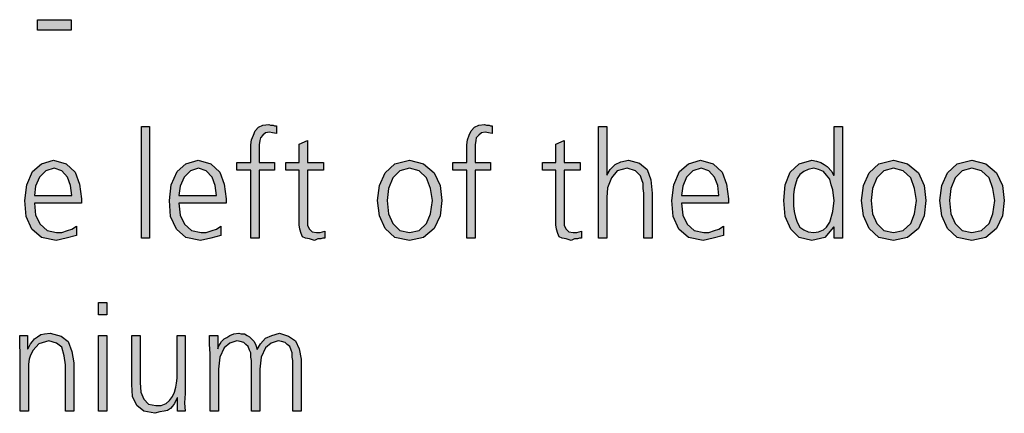
# Model space of a CAD drawing. Units: millimetres. Extents: x -270 to 11963, y -183 to 8761.
# Drawn here: x 7751 to 8312, y 4501 to 4725 of the extents above; entities that cross this region are included whole.
import ezdxf

# ---------------------------------------------------------------- set-up
doc = ezdxf.new("R2010")
doc.units = ezdxf.units.MM
doc.layers.add('1', color=7, linetype='Continuous')

msp = doc.modelspace()

# ---------------------------------------------------------------- hatches: boundary and pattern name
at = {"layer": '1', "linetype": 'Continuous'}
for points in [[(7760.84, 4725.49), (7780.08, 4725.49), (7780.08, 4719.5), (7760.84, 4719.5)], [(7820, 4664.63), (7824.71, 4664.63), (7824.71, 4601.07), (7820, 4601.07)], [(7882.41, 4639.85), (7874.43, 4639.85), (7874.43, 4644.24), (7882.41, 4644.24), (7882.41, 4647.04), (7882.41, 4650.64), (7882.41, 4654.24), (7882.78, 4657.04), (7883.87, 4659.83), (7884.95, 4662.23), (7886.77, 4664.23), (7889.31, 4665.43), (7892.58, 4665.83), (7893.66, 4665.43), (7895.12, 4665.43), (7895.84, 4665.03), (7896.93, 4665.03), (7896.93, 4660.63), (7894.75, 4661.03), (7892.94, 4661.43), (7890.76, 4661.03), (7889.31, 4659.83), (7887.86, 4658.24), (7887.5, 4656.64), (7887.13, 4654.24), (7887.13, 4652.24), (7887.13, 4649.84), (7887.13, 4647.84), (7887.13, 4644.24), (7895.84, 4644.24), (7895.84, 4639.85), (7887.13, 4639.85), (7887.13, 4601.07), (7882.41, 4601.07)], [(8005.44, 4639.85), (7997.45, 4639.85), (7997.45, 4644.24), (8005.44, 4644.24), (8005.44, 4647.04), (8005.44, 4650.64), (8005.44, 4654.24), (8005.8, 4657.04), (8006.89, 4659.83), (8007.98, 4662.23), (8009.79, 4664.23), (8012.33, 4665.43), (8015.6, 4665.83), (8016.69, 4665.43), (8018.14, 4665.43), (8018.87, 4665.03), (8019.95, 4665.03), (8019.95, 4660.63), (8017.78, 4661.03), (8015.96, 4661.43), (8013.79, 4661.03), (8012.33, 4659.83), (8010.88, 4658.24), (8010.52, 4656.64), (8010.16, 4654.24), (8010.16, 4652.24), (8010.16, 4649.84), (8010.16, 4647.84), (8010.16, 4644.24), (8018.87, 4644.24), (8018.87, 4639.85), (8010.16, 4639.85), (8010.16, 4601.07), (8005.44, 4601.07)], [(8080.56, 4664.63), (8085.28, 4664.63), (8085.28, 4637.05), (8087.09, 4640.25), (8090, 4643.05), (8093.26, 4644.64), (8097.62, 4645.44), (8103.79, 4643.84), (8108.14, 4640.25), (8110.32, 4634.25), (8111.04, 4626.66), (8111.04, 4601.07), (8106.33, 4601.07), (8106.33, 4626.66), (8105.96, 4629.45), (8105.96, 4632.25), (8105.24, 4634.25), (8104.51, 4636.65), (8101.61, 4639.45), (8096.89, 4641.05), (8091.08, 4639.45), (8087.82, 4635.45), (8085.64, 4629.85), (8085.28, 4624.26), (8085.28, 4601.07), (8080.56, 4601.07)], [(7923.79, 4639.85), (7914.71, 4639.85), (7914.71, 4611.47), (7914.71, 4608.27), (7915.8, 4606.27), (7917.25, 4604.67), (7919.79, 4604.27), (7921.97, 4604.27), (7924.51, 4605.07), (7924.51, 4601.07), (7923.42, 4601.07), (7922.33, 4600.67), (7920.52, 4600.67), (7918.7, 4599.87), (7915.8, 4600.67), (7913.62, 4601.07), (7911.81, 4601.87), (7911.08, 4603.87), (7910.36, 4606.27), (7910, 4608.67), (7910, 4611.07), (7910, 4614.26), (7910, 4639.85), (7902.37, 4639.85), (7902.37, 4644.24), (7910, 4644.24), (7910, 4654.64), (7914.71, 4656.64), (7914.71, 4644.24), (7923.79, 4644.24)], [(8070.04, 4639.85), (8060.96, 4639.85), (8060.96, 4611.47), (8060.96, 4608.27), (8062.05, 4606.27), (8063.5, 4604.67), (8066.04, 4604.27), (8068.22, 4604.27), (8070.76, 4605.07), (8070.76, 4601.07), (8069.67, 4601.07), (8068.58, 4600.67), (8066.77, 4600.67), (8064.95, 4599.87), (8062.05, 4600.67), (8059.87, 4601.07), (8058.06, 4601.87), (8057.33, 4603.87), (8056.61, 4606.27), (8056.25, 4608.67), (8056.25, 4611.07), (8056.25, 4614.26), (8056.25, 4639.85), (8048.62, 4639.85), (8048.62, 4644.24), (8056.25, 4644.24), (8056.25, 4654.64), (8060.96, 4656.64), (8060.96, 4644.24), (8070.04, 4644.24)], [(7800.4, 4557.4), (7795.68, 4557.4), (7795.68, 4564.59), (7800.4, 4564.59)], [(7751.04, 4535.41), (7750.68, 4540.61), (7750.68, 4545.81), (7755.04, 4545.81), (7755.04, 4538.21), (7755.4, 4538.21), (7756.12, 4539.41), (7756.85, 4541.01), (7757.94, 4542.21), (7759.03, 4543.81), (7760.84, 4545.01), (7762.66, 4546.21), (7764.83, 4546.61), (7768.1, 4547.01), (7774.27, 4545.41), (7778.26, 4542.21), (7780.44, 4536.61), (7781.53, 4530.22), (7781.53, 4502.63), (7776.81, 4502.63), (7776.81, 4529.02), (7776.08, 4534.21), (7774.63, 4539.01), (7771.73, 4541.41), (7767.37, 4542.61), (7761.57, 4541.01), (7758.3, 4537.41), (7756.85, 4534.61), (7756.12, 4532.22), (7755.76, 4529.42), (7755.76, 4526.62), (7755.76, 4502.63), (7751.04, 4502.63)], [(7795.68, 4545.81), (7800.4, 4545.81), (7800.4, 4502.63), (7795.68, 4502.63)], [(7845.04, 4512.63), (7844.67, 4507.43), (7845.04, 4502.63), (7840.68, 4502.63), (7840.68, 4510.23), (7840.32, 4510.23), (7839.59, 4508.63), (7838.87, 4507.03), (7837.78, 4505.43), (7836.69, 4504.23), (7834.87, 4503.03), (7833.06, 4502.63), (7830.52, 4502.23), (7827.62, 4501.44), (7821.45, 4502.63), (7817.45, 4505.83), (7814.91, 4511.03), (7814.55, 4517.82), (7814.55, 4545.81), (7819.27, 4545.81), (7819.27, 4519.02), (7819.63, 4513.43), (7821.45, 4509.43), (7823.99, 4506.63), (7828.34, 4505.83), (7831.25, 4505.83), (7834.15, 4507.03), (7835.96, 4508.63), (7837.78, 4511.03), (7838.87, 4513.43), (7839.59, 4516.23), (7839.95, 4518.62), (7840.32, 4521.42), (7840.32, 4545.81), (7845.04, 4545.81)], [(7906.37, 4502.63), (7906.37, 4531.42), (7906, 4533.41), (7906, 4535.81), (7905.28, 4537.41), (7904.55, 4539.41), (7903.1, 4540.61), (7902.01, 4541.81), (7899.83, 4542.21), (7898.02, 4542.61), (7894.03, 4541.41), (7890.76, 4538.61), (7888.22, 4533.41), (7887.5, 4526.62), (7887.5, 4502.63), (7882.78, 4502.63), (7882.78, 4531.42), (7882.41, 4533.41), (7882.41, 4535.81), (7881.69, 4537.41), (7880.96, 4539.41), (7879.51, 4540.61), (7878.42, 4541.81), (7876.25, 4542.21), (7874.43, 4542.61), (7870.44, 4541.41), (7867.17, 4538.61), (7864.63, 4533.41), (7863.91, 4526.62), (7863.91, 4502.63), (7859.19, 4502.63), (7859.19, 4535.41), (7858.83, 4540.61), (7858.83, 4545.81), (7863.54, 4545.81), (7863.54, 4538.61), (7863.54, 4538.21), (7863.91, 4539.41), (7865, 4541.01), (7865.72, 4542.21), (7867.17, 4543.81), (7868.62, 4544.61), (7870.44, 4545.81), (7872.62, 4546.61), (7875.52, 4547.01), (7876.97, 4546.61), (7878.79, 4546.61), (7880.24, 4545.81), (7881.69, 4545.01), (7882.78, 4543.81), (7884.23, 4542.21), (7885.32, 4540.21), (7886.04, 4537.81), (7887.86, 4541.01), (7890.76, 4544.21), (7894.39, 4545.81), (7898.75, 4547.01), (7903.83, 4545.41), (7907.82, 4542.61), (7910, 4538.21), (7911.08, 4532.22), (7911.08, 4502.63)]]:
    msp.add_hatch(color=3, dxfattribs=at).paths.add_polyline_path(points)
h = msp.add_hatch(color=3, dxfattribs=at)
h.paths.add_polyline_path([(8219.55, 4601.07), (8214.83, 4601.07), (8214.83, 4607.47), (8214.47, 4607.47), (8209.39, 4601.47), (8202.13, 4599.87), (8194.87, 4601.47), (8190.16, 4606.27), (8186.89, 4613.46), (8186.16, 4622.66), (8186.89, 4631.45), (8189.79, 4638.65), (8194.87, 4643.44), (8202.13, 4645.44), (8204.67, 4645.04), (8207.21, 4644.24), (8209.03, 4643.05), (8210.84, 4641.85), (8213.38, 4639.05), (8214.47, 4637.05), (8214.83, 4637.05), (8214.83, 4664.63), (8219.55, 4664.63)])
h.paths.add_polyline_path([(8191.61, 4622.66), (8191.61, 4619.46), (8191.97, 4616.26), (8192.7, 4613.06), (8193.79, 4610.27), (8195.24, 4607.47), (8197.41, 4605.87), (8199.95, 4604.67), (8203.22, 4604.27), (8205.76, 4604.67), (8208.66, 4605.87), (8210.48, 4607.47), (8212.29, 4610.27), (8214.11, 4616.26), (8214.83, 4622.66), (8214.47, 4625.46), (8214.11, 4628.65), (8213.02, 4631.45), (8212.29, 4634.65), (8210.48, 4637.05), (8208.66, 4639.05), (8205.76, 4640.25), (8203.22, 4641.05), (8199.95, 4640.25), (8197.41, 4639.05), (8195.24, 4637.45), (8193.79, 4635.05), (8192.7, 4631.85), (8191.97, 4629.05), (8191.61, 4625.86)], flags=16)
h = msp.add_hatch(color=3, dxfattribs=at)
h.paths.add_polyline_path([(7782.98, 4602.67), (7777.17, 4601.07), (7771.37, 4599.87), (7763.02, 4601.47), (7757.58, 4606.27), (7754.31, 4613.46), (7753.58, 4622.66), (7754.67, 4631.45), (7757.94, 4639.05), (7763.02, 4643.44), (7769.91, 4645.44), (7777.17, 4643.44), (7782.25, 4638.65), (7784.79, 4631.85), (7785.88, 4623.46), (7785.88, 4621.06), (7759.03, 4621.06), (7759.75, 4614.26), (7762.29, 4609.07), (7766.29, 4605.47), (7771.73, 4604.27), (7774.63, 4604.27), (7777.9, 4605.47), (7780.44, 4606.27), (7782.98, 4607.87)])
h.paths.add_polyline_path([(7780.44, 4625.46), (7779.71, 4631.05), (7777.9, 4635.85), (7774.63, 4639.45), (7770.28, 4641.05), (7765.56, 4639.45), (7761.93, 4635.85), (7759.75, 4630.65), (7759.03, 4625.46)], flags=16)
h = msp.add_hatch(color=3, dxfattribs=at)
h.paths.add_polyline_path([(7865.36, 4602.67), (7859.55, 4601.07), (7853.75, 4599.87), (7845.4, 4601.47), (7839.95, 4606.27), (7836.69, 4613.46), (7835.96, 4622.66), (7837.05, 4631.45), (7840.32, 4639.05), (7845.4, 4643.44), (7852.29, 4645.44), (7859.55, 4643.44), (7864.63, 4638.65), (7867.17, 4631.85), (7868.26, 4623.46), (7868.26, 4621.06), (7841.41, 4621.06), (7842.13, 4614.26), (7844.67, 4609.07), (7848.66, 4605.47), (7854.11, 4604.27), (7857.01, 4604.27), (7860.28, 4605.47), (7862.82, 4606.27), (7865.36, 4607.87)])
h.paths.add_polyline_path([(7862.82, 4625.46), (7862.09, 4631.05), (7860.28, 4635.85), (7857.01, 4639.45), (7852.66, 4641.05), (7847.94, 4639.45), (7844.31, 4635.85), (7842.13, 4630.65), (7841.41, 4625.46)], flags=16)
h = msp.add_hatch(color=3, dxfattribs=at)
h.paths.add_polyline_path([(7954.63, 4622.66), (7955.72, 4631.05), (7958.99, 4638.25), (7964.43, 4643.44), (7972.78, 4645.44), (7980.76, 4643.44), (7986.93, 4638.25), (7990.2, 4631.05), (7991.29, 4622.66), (7990.2, 4613.86), (7986.93, 4606.67), (7980.76, 4601.47), (7972.78, 4599.87), (7964.43, 4601.47), (7958.99, 4606.67), (7955.72, 4613.86)])
h.paths.add_polyline_path([(7960.08, 4622.66), (7960.8, 4615.06), (7963.34, 4609.47), (7967.33, 4605.47), (7972.78, 4604.27), (7978.22, 4605.47), (7982.58, 4609.47), (7984.75, 4615.06), (7985.84, 4622.66), (7984.75, 4629.45), (7982.58, 4635.45), (7978.22, 4639.45), (7972.78, 4641.05), (7967.33, 4639.45), (7963.34, 4635.45), (7960.8, 4629.45)], flags=16)
h = msp.add_hatch(color=3, dxfattribs=at)
h.paths.add_polyline_path([(8151.69, 4602.67), (8145.88, 4601.07), (8140.08, 4599.87), (8131.73, 4601.47), (8126.29, 4606.27), (8123.02, 4613.46), (8122.29, 4622.66), (8123.38, 4631.45), (8126.65, 4639.05), (8131.73, 4643.44), (8138.62, 4645.44), (8145.88, 4643.44), (8150.96, 4638.65), (8153.5, 4631.85), (8154.59, 4623.46), (8154.59, 4621.06), (8127.74, 4621.06), (8128.46, 4614.26), (8131, 4609.07), (8135, 4605.47), (8140.44, 4604.27), (8143.34, 4604.27), (8146.61, 4605.47), (8149.15, 4606.27), (8151.69, 4607.87)])
h.paths.add_polyline_path([(8149.15, 4625.46), (8148.42, 4631.05), (8146.61, 4635.85), (8143.34, 4639.45), (8138.99, 4641.05), (8134.27, 4639.45), (8130.64, 4635.85), (8128.46, 4630.65), (8127.74, 4625.46)], flags=16)
h = msp.add_hatch(color=3, dxfattribs=at)
h.paths.add_polyline_path([(8230.44, 4622.66), (8231.53, 4631.05), (8234.79, 4638.25), (8240.24, 4643.44), (8248.58, 4645.44), (8256.57, 4643.44), (8262.74, 4638.25), (8266, 4631.05), (8267.09, 4622.66), (8266, 4613.86), (8262.74, 4606.67), (8256.57, 4601.47), (8248.58, 4599.87), (8240.24, 4601.47), (8234.79, 4606.67), (8231.53, 4613.86)])
h.paths.add_polyline_path([(8235.88, 4622.66), (8236.61, 4615.06), (8239.15, 4609.47), (8243.14, 4605.47), (8248.58, 4604.27), (8254.03, 4605.47), (8258.38, 4609.47), (8260.56, 4615.06), (8261.65, 4622.66), (8260.56, 4629.45), (8258.38, 4635.45), (8254.03, 4639.45), (8248.58, 4641.05), (8243.14, 4639.45), (8239.15, 4635.45), (8236.61, 4629.45)], flags=16)
h = msp.add_hatch(color=3, dxfattribs=at)
h.paths.add_polyline_path([(8275.08, 4622.66), (8276.16, 4631.05), (8279.43, 4638.25), (8284.87, 4643.44), (8293.22, 4645.44), (8301.2, 4643.44), (8307.37, 4638.25), (8310.64, 4631.05), (8311.73, 4622.66), (8310.64, 4613.86), (8307.37, 4606.67), (8301.2, 4601.47), (8293.22, 4599.87), (8284.87, 4601.47), (8279.43, 4606.67), (8276.16, 4613.86)])
h.paths.add_polyline_path([(8280.52, 4622.66), (8281.25, 4615.06), (8283.79, 4609.47), (8287.78, 4605.47), (8293.22, 4604.27), (8298.66, 4605.47), (8303.02, 4609.47), (8305.2, 4615.06), (8306.29, 4622.66), (8305.2, 4629.45), (8303.02, 4635.45), (8298.66, 4639.45), (8293.22, 4641.05), (8287.78, 4639.45), (8283.79, 4635.45), (8281.25, 4629.45)], flags=16)

# ---------------------------------------------------------------- linework, layer by layer
at = {"layer": '1', "color": 3, "linetype": 'Continuous'}
for p, q in [((7760.84, 4719.5), (7760.84, 4725.49)), ((7760.84, 4725.49), (7780.08, 4725.49)), ((7780.08, 4725.49), (7780.08, 4719.5)), ((7780.08, 4719.5), (7760.84, 4719.5)), ((7820, 4601.07), (7820, 4664.63)), ((7820, 4664.63), (7824.71, 4664.63)), ((7824.71, 4664.63), (7824.71, 4601.07)), ((7884.95, 4662.23), (7886.77, 4664.23)), ((7886.77, 4664.23), (7889.31, 4665.43)), ((7889.31, 4665.43), (7892.58, 4665.83)), ((7892.58, 4665.83), (7893.66, 4665.43)), ((7893.66, 4665.43), (7895.12, 4665.43)), ((7895.12, 4665.43), (7895.84, 4665.03)), ((7895.84, 4665.03), (7896.93, 4665.03)), ((7896.93, 4665.03), (7896.93, 4660.63)), ((8007.98, 4662.23), (8009.79, 4664.23)), ((8009.79, 4664.23), (8012.33, 4665.43)), ((8012.33, 4665.43), (8015.6, 4665.83)), ((8015.6, 4665.83), (8016.69, 4665.43)), ((8016.69, 4665.43), (8018.14, 4665.43)), ((8018.14, 4665.43), (8018.87, 4665.03)), ((8018.87, 4665.03), (8019.95, 4665.03)), ((8019.95, 4665.03), (8019.95, 4660.63)), ((8080.56, 4601.07), (8080.56, 4664.63)), ((8080.56, 4664.63), (8085.28, 4664.63)), ((8085.28, 4664.63), (8085.28, 4637.05)), ((8214.83, 4664.63), (8219.55, 4664.63)), ((8214.83, 4637.05), (8214.83, 4664.63)), ((8219.55, 4664.63), (8219.55, 4601.07)), ((7882.41, 4654.24), (7882.78, 4657.04)), ((7882.78, 4657.04), (7883.87, 4659.83)), ((7883.87, 4659.83), (7884.95, 4662.23)), ((7887.86, 4658.24), (7887.5, 4656.64)), ((7889.31, 4659.83), (7887.86, 4658.24)), ((7890.76, 4661.03), (7889.31, 4659.83)), ((7892.94, 4661.43), (7890.76, 4661.03)), ((7894.75, 4661.03), (7892.94, 4661.43)), ((7896.93, 4660.63), (7894.75, 4661.03)), ((8005.44, 4654.24), (8005.8, 4657.04)), ((8005.8, 4657.04), (8006.89, 4659.83)), ((8006.89, 4659.83), (8007.98, 4662.23)), ((8010.88, 4658.24), (8010.52, 4656.64)), ((8012.33, 4659.83), (8010.88, 4658.24)), ((8013.79, 4661.03), (8012.33, 4659.83)), ((8015.96, 4661.43), (8013.79, 4661.03)), ((8017.78, 4661.03), (8015.96, 4661.43)), ((8019.95, 4660.63), (8017.78, 4661.03)), ((7882.41, 4650.64), (7882.41, 4654.24)), ((7887.5, 4656.64), (7887.13, 4654.24)), ((7887.13, 4654.24), (7887.13, 4652.24)), ((7887.13, 4652.24), (7887.13, 4649.84)), ((7910, 4654.64), (7914.71, 4656.64)), ((7910, 4644.24), (7910, 4654.64)), ((7914.71, 4656.64), (7914.71, 4644.24)), ((8005.44, 4650.64), (8005.44, 4654.24)), ((8010.52, 4656.64), (8010.16, 4654.24)), ((8010.16, 4654.24), (8010.16, 4652.24)), ((8010.16, 4652.24), (8010.16, 4649.84)), ((8056.25, 4654.64), (8060.96, 4656.64)), ((8056.25, 4644.24), (8056.25, 4654.64)), ((8060.96, 4656.64), (8060.96, 4644.24)), ((7882.41, 4647.04), (7882.41, 4650.64)), ((7882.41, 4644.24), (7882.41, 4647.04)), ((7887.13, 4649.84), (7887.13, 4647.84)), ((7887.13, 4647.84), (7887.13, 4644.24)), ((8005.44, 4647.04), (8005.44, 4650.64)), ((8005.44, 4644.24), (8005.44, 4647.04)), ((8010.16, 4649.84), (8010.16, 4647.84)), ((8010.16, 4647.84), (8010.16, 4644.24)), ((7757.94, 4639.05), (7763.02, 4643.44)), ((7763.02, 4643.44), (7769.91, 4645.44)), ((7770.28, 4641.05), (7765.56, 4639.45)), ((7769.91, 4645.44), (7777.17, 4643.44)), ((7774.63, 4639.45), (7770.28, 4641.05)), ((7777.17, 4643.44), (7782.25, 4638.65)), ((7840.32, 4639.05), (7845.4, 4643.44)), ((7845.4, 4643.44), (7852.29, 4645.44)), ((7852.66, 4641.05), (7847.94, 4639.45)), ((7852.29, 4645.44), (7859.55, 4643.44)), ((7857.01, 4639.45), (7852.66, 4641.05)), ((7859.55, 4643.44), (7864.63, 4638.65)), ((7874.43, 4644.24), (7882.41, 4644.24)), ((7874.43, 4639.85), (7874.43, 4644.24)), ((7887.13, 4644.24), (7895.84, 4644.24)), ((7895.84, 4644.24), (7895.84, 4639.85)), ((7902.37, 4644.24), (7910, 4644.24)), ((7902.37, 4639.85), (7902.37, 4644.24)), ((7914.71, 4644.24), (7923.79, 4644.24)), ((7923.79, 4644.24), (7923.79, 4639.85)), ((7958.99, 4638.25), (7964.43, 4643.44)), ((7964.43, 4643.44), (7972.78, 4645.44)), ((7972.78, 4641.05), (7967.33, 4639.45)), ((7972.78, 4645.44), (7980.76, 4643.44)), ((7978.22, 4639.45), (7972.78, 4641.05)), ((7980.76, 4643.44), (7986.93, 4638.25)), ((7997.45, 4644.24), (8005.44, 4644.24)), ((7997.45, 4639.85), (7997.45, 4644.24)), ((8010.16, 4644.24), (8018.87, 4644.24)), ((8018.87, 4644.24), (8018.87, 4639.85)), ((8048.62, 4644.24), (8056.25, 4644.24)), ((8048.62, 4639.85), (8048.62, 4644.24)), ((8060.96, 4644.24), (8070.04, 4644.24)), ((8070.04, 4644.24), (8070.04, 4639.85)), ((8085.28, 4637.05), (8087.09, 4640.25)), ((8087.09, 4640.25), (8090, 4643.05)), ((8090, 4643.05), (8093.26, 4644.64)), ((8096.89, 4641.05), (8091.08, 4639.45)), ((8093.26, 4644.64), (8097.62, 4645.44)), ((8101.61, 4639.45), (8096.89, 4641.05)), ((8097.62, 4645.44), (8103.79, 4643.84)), ((8103.79, 4643.84), (8108.14, 4640.25)), ((8108.14, 4640.25), (8110.32, 4634.25)), ((8126.65, 4639.05), (8131.73, 4643.44)), ((8131.73, 4643.44), (8138.62, 4645.44)), ((8138.99, 4641.05), (8134.27, 4639.45)), ((8138.62, 4645.44), (8145.88, 4643.44)), ((8143.34, 4639.45), (8138.99, 4641.05)), ((8145.88, 4643.44), (8150.96, 4638.65)), ((8189.79, 4638.65), (8194.87, 4643.44)), ((8194.87, 4643.44), (8202.13, 4645.44)), ((8199.95, 4640.25), (8197.41, 4639.05)), ((8203.22, 4641.05), (8199.95, 4640.25)), ((8202.13, 4645.44), (8204.67, 4645.04)), ((8205.76, 4640.25), (8203.22, 4641.05)), ((8204.67, 4645.04), (8207.21, 4644.24)), ((8208.66, 4639.05), (8205.76, 4640.25)), ((8207.21, 4644.24), (8209.03, 4643.05)), ((8209.03, 4643.05), (8210.84, 4641.85)), ((8210.84, 4641.85), (8213.38, 4639.05)), ((8234.79, 4638.25), (8240.24, 4643.44)), ((8240.24, 4643.44), (8248.58, 4645.44)), ((8248.58, 4641.05), (8243.14, 4639.45)), ((8248.58, 4645.44), (8256.57, 4643.44)), ((8254.03, 4639.45), (8248.58, 4641.05)), ((8256.57, 4643.44), (8262.74, 4638.25)), ((8279.43, 4638.25), (8284.87, 4643.44)), ((8284.87, 4643.44), (8293.22, 4645.44)), ((8293.22, 4641.05), (8287.78, 4639.45)), ((8293.22, 4645.44), (8301.2, 4643.44)), ((8298.66, 4639.45), (8293.22, 4641.05)), ((8301.2, 4643.44), (8307.37, 4638.25)), ((7754.67, 4631.45), (7757.94, 4639.05)), ((7761.93, 4635.85), (7759.75, 4630.65)), ((7765.56, 4639.45), (7761.93, 4635.85)), ((7777.9, 4635.85), (7774.63, 4639.45)), ((7779.71, 4631.05), (7777.9, 4635.85)), ((7782.25, 4638.65), (7784.79, 4631.85)), ((7837.05, 4631.45), (7840.32, 4639.05)), ((7844.31, 4635.85), (7842.13, 4630.65)), ((7847.94, 4639.45), (7844.31, 4635.85)), ((7860.28, 4635.85), (7857.01, 4639.45)), ((7862.09, 4631.05), (7860.28, 4635.85)), ((7864.63, 4638.65), (7867.17, 4631.85)), ((7882.41, 4639.85), (7874.43, 4639.85)), ((7882.41, 4601.07), (7882.41, 4639.85)), ((7887.13, 4639.85), (7887.13, 4601.07)), ((7895.84, 4639.85), (7887.13, 4639.85)), ((7910, 4639.85), (7902.37, 4639.85)), ((7910, 4614.26), (7910, 4639.85)), ((7914.71, 4639.85), (7914.71, 4611.47)), ((7923.79, 4639.85), (7914.71, 4639.85)), ((7955.72, 4631.05), (7958.99, 4638.25)), ((7963.34, 4635.45), (7960.8, 4629.45)), ((7967.33, 4639.45), (7963.34, 4635.45)), ((7982.58, 4635.45), (7978.22, 4639.45)), ((7984.75, 4629.45), (7982.58, 4635.45)), ((7986.93, 4638.25), (7990.2, 4631.05)), ((8005.44, 4639.85), (7997.45, 4639.85)), ((8005.44, 4601.07), (8005.44, 4639.85)), ((8010.16, 4639.85), (8010.16, 4601.07)), ((8018.87, 4639.85), (8010.16, 4639.85)), ((8056.25, 4639.85), (8048.62, 4639.85)), ((8056.25, 4614.26), (8056.25, 4639.85)), ((8060.96, 4639.85), (8060.96, 4611.47)), ((8070.04, 4639.85), (8060.96, 4639.85)), ((8087.82, 4635.45), (8085.64, 4629.85)), ((8091.08, 4639.45), (8087.82, 4635.45)), ((8104.51, 4636.65), (8101.61, 4639.45)), ((8105.24, 4634.25), (8104.51, 4636.65)), ((8123.38, 4631.45), (8126.65, 4639.05)), ((8130.64, 4635.85), (8128.46, 4630.65)), ((8134.27, 4639.45), (8130.64, 4635.85)), ((8146.61, 4635.85), (8143.34, 4639.45)), ((8148.42, 4631.05), (8146.61, 4635.85)), ((8150.96, 4638.65), (8153.5, 4631.85)), ((8186.89, 4631.45), (8189.79, 4638.65)), ((8193.79, 4635.05), (8192.7, 4631.85)), ((8195.24, 4637.45), (8193.79, 4635.05)), ((8197.41, 4639.05), (8195.24, 4637.45)), ((8210.48, 4637.05), (8208.66, 4639.05)), ((8212.29, 4634.65), (8210.48, 4637.05)), ((8213.02, 4631.45), (8212.29, 4634.65)), ((8213.38, 4639.05), (8214.47, 4637.05)), ((8214.47, 4637.05), (8214.83, 4637.05)), ((8231.53, 4631.05), (8234.79, 4638.25)), ((8239.15, 4635.45), (8236.61, 4629.45)), ((8243.14, 4639.45), (8239.15, 4635.45)), ((8258.38, 4635.45), (8254.03, 4639.45)), ((8260.56, 4629.45), (8258.38, 4635.45)), ((8262.74, 4638.25), (8266, 4631.05)), ((8276.16, 4631.05), (8279.43, 4638.25)), ((8283.79, 4635.45), (8281.25, 4629.45)), ((8287.78, 4639.45), (8283.79, 4635.45)), ((8303.02, 4635.45), (8298.66, 4639.45)), ((8305.2, 4629.45), (8303.02, 4635.45)), ((8307.37, 4638.25), (8310.64, 4631.05)), ((7753.58, 4622.66), (7754.67, 4631.45)), ((7759.75, 4630.65), (7759.03, 4625.46)), ((7780.44, 4625.46), (7779.71, 4631.05)), ((7784.79, 4631.85), (7785.88, 4623.46)), ((7835.96, 4622.66), (7837.05, 4631.45)), ((7842.13, 4630.65), (7841.41, 4625.46)), ((7862.82, 4625.46), (7862.09, 4631.05)), ((7867.17, 4631.85), (7868.26, 4623.46)), ((7954.63, 4622.66), (7955.72, 4631.05)), ((7960.8, 4629.45), (7960.08, 4622.66)), ((7985.84, 4622.66), (7984.75, 4629.45)), ((7990.2, 4631.05), (7991.29, 4622.66)), ((8085.64, 4629.85), (8085.28, 4624.26)), ((8105.96, 4632.25), (8105.24, 4634.25)), ((8105.96, 4629.45), (8105.96, 4632.25)), ((8106.33, 4626.66), (8105.96, 4629.45)), ((8110.32, 4634.25), (8111.04, 4626.66)), ((8122.29, 4622.66), (8123.38, 4631.45)), ((8128.46, 4630.65), (8127.74, 4625.46)), ((8149.15, 4625.46), (8148.42, 4631.05)), ((8153.5, 4631.85), (8154.59, 4623.46)), ((8186.16, 4622.66), (8186.89, 4631.45)), ((8191.97, 4629.05), (8191.61, 4625.86)), ((8192.7, 4631.85), (8191.97, 4629.05)), ((8214.11, 4628.65), (8213.02, 4631.45)), ((8214.47, 4625.46), (8214.11, 4628.65)), ((8230.44, 4622.66), (8231.53, 4631.05)), ((8236.61, 4629.45), (8235.88, 4622.66)), ((8261.65, 4622.66), (8260.56, 4629.45)), ((8266, 4631.05), (8267.09, 4622.66)), ((8275.08, 4622.66), (8276.16, 4631.05)), ((8281.25, 4629.45), (8280.52, 4622.66)), ((8306.29, 4622.66), (8305.2, 4629.45)), ((8310.64, 4631.05), (8311.73, 4622.66)), ((7759.03, 4625.46), (7780.44, 4625.46)), ((7785.88, 4623.46), (7785.88, 4621.06)), ((7841.41, 4625.46), (7862.82, 4625.46)), ((7868.26, 4623.46), (7868.26, 4621.06)), ((8085.28, 4624.26), (8085.28, 4601.07)), ((8106.33, 4601.07), (8106.33, 4626.66)), ((8111.04, 4626.66), (8111.04, 4601.07)), ((8127.74, 4625.46), (8149.15, 4625.46)), ((8154.59, 4623.46), (8154.59, 4621.06)), ((8191.61, 4625.86), (8191.61, 4622.66)), ((8214.83, 4622.66), (8214.47, 4625.46)), ((7754.31, 4613.46), (7753.58, 4622.66)), ((7759.03, 4621.06), (7759.75, 4614.26)), ((7785.88, 4621.06), (7759.03, 4621.06)), ((7836.69, 4613.46), (7835.96, 4622.66)), ((7841.41, 4621.06), (7842.13, 4614.26)), ((7868.26, 4621.06), (7841.41, 4621.06)), ((7955.72, 4613.86), (7954.63, 4622.66)), ((7960.08, 4622.66), (7960.8, 4615.06)), ((7984.75, 4615.06), (7985.84, 4622.66)), ((7991.29, 4622.66), (7990.2, 4613.86)), ((8123.02, 4613.46), (8122.29, 4622.66)), ((8127.74, 4621.06), (8128.46, 4614.26)), ((8154.59, 4621.06), (8127.74, 4621.06)), ((8186.89, 4613.46), (8186.16, 4622.66)), ((8191.61, 4622.66), (8191.61, 4619.46)), ((8191.61, 4619.46), (8191.97, 4616.26)), ((8214.11, 4616.26), (8214.83, 4622.66)), ((8231.53, 4613.86), (8230.44, 4622.66)), ((8235.88, 4622.66), (8236.61, 4615.06)), ((8260.56, 4615.06), (8261.65, 4622.66)), ((8267.09, 4622.66), (8266, 4613.86)), ((8276.16, 4613.86), (8275.08, 4622.66)), ((8280.52, 4622.66), (8281.25, 4615.06)), ((8305.2, 4615.06), (8306.29, 4622.66)), ((8311.73, 4622.66), (8310.64, 4613.86)), ((7757.58, 4606.27), (7754.31, 4613.46)), ((7759.75, 4614.26), (7762.29, 4609.07)), ((7839.95, 4606.27), (7836.69, 4613.46)), ((7842.13, 4614.26), (7844.67, 4609.07)), ((7910, 4611.07), (7910, 4614.26)), ((7958.99, 4606.67), (7955.72, 4613.86)), ((7960.8, 4615.06), (7963.34, 4609.47)), ((7982.58, 4609.47), (7984.75, 4615.06)), ((7990.2, 4613.86), (7986.93, 4606.67)), ((8056.25, 4611.07), (8056.25, 4614.26)), ((8126.29, 4606.27), (8123.02, 4613.46)), ((8128.46, 4614.26), (8131, 4609.07)), ((8190.16, 4606.27), (8186.89, 4613.46)), ((8191.97, 4616.26), (8192.7, 4613.06)), ((8192.7, 4613.06), (8193.79, 4610.27)), ((8212.29, 4610.27), (8214.11, 4616.26)), ((8234.79, 4606.67), (8231.53, 4613.86)), ((8236.61, 4615.06), (8239.15, 4609.47)), ((8258.38, 4609.47), (8260.56, 4615.06)), ((8266, 4613.86), (8262.74, 4606.67)), ((8279.43, 4606.67), (8276.16, 4613.86)), ((8281.25, 4615.06), (8283.79, 4609.47)), ((8303.02, 4609.47), (8305.2, 4615.06)), ((8310.64, 4613.86), (8307.37, 4606.67)), ((7763.02, 4601.47), (7757.58, 4606.27)), ((7762.29, 4609.07), (7766.29, 4605.47)), ((7777.9, 4605.47), (7780.44, 4606.27)), ((7780.44, 4606.27), (7782.98, 4607.87)), ((7782.98, 4607.87), (7782.98, 4602.67)), ((7845.4, 4601.47), (7839.95, 4606.27)), ((7844.67, 4609.07), (7848.66, 4605.47)), ((7860.28, 4605.47), (7862.82, 4606.27)), ((7862.82, 4606.27), (7865.36, 4607.87)), ((7865.36, 4607.87), (7865.36, 4602.67)), ((7910, 4608.67), (7910, 4611.07)), ((7910.36, 4606.27), (7910, 4608.67)), ((7911.08, 4603.87), (7910.36, 4606.27)), ((7914.71, 4611.47), (7914.71, 4608.27)), ((7914.71, 4608.27), (7915.8, 4606.27)), ((7915.8, 4606.27), (7917.25, 4604.67)), ((7964.43, 4601.47), (7958.99, 4606.67)), ((7963.34, 4609.47), (7967.33, 4605.47)), ((7978.22, 4605.47), (7982.58, 4609.47)), ((7986.93, 4606.67), (7980.76, 4601.47)), ((8056.25, 4608.67), (8056.25, 4611.07)), ((8056.61, 4606.27), (8056.25, 4608.67)), ((8057.33, 4603.87), (8056.61, 4606.27)), ((8060.96, 4611.47), (8060.96, 4608.27)), ((8060.96, 4608.27), (8062.05, 4606.27)), ((8062.05, 4606.27), (8063.5, 4604.67)), ((8131.73, 4601.47), (8126.29, 4606.27)), ((8131, 4609.07), (8135, 4605.47)), ((8146.61, 4605.47), (8149.15, 4606.27)), ((8149.15, 4606.27), (8151.69, 4607.87)), ((8151.69, 4607.87), (8151.69, 4602.67)), ((8194.87, 4601.47), (8190.16, 4606.27)), ((8193.79, 4610.27), (8195.24, 4607.47)), ((8195.24, 4607.47), (8197.41, 4605.87)), ((8208.66, 4605.87), (8210.48, 4607.47)), ((8214.47, 4607.47), (8209.39, 4601.47)), ((8210.48, 4607.47), (8212.29, 4610.27)), ((8214.83, 4607.47), (8214.47, 4607.47)), ((8214.83, 4601.07), (8214.83, 4607.47)), ((8240.24, 4601.47), (8234.79, 4606.67)), ((8239.15, 4609.47), (8243.14, 4605.47)), ((8254.03, 4605.47), (8258.38, 4609.47)), ((8262.74, 4606.67), (8256.57, 4601.47)), ((8284.87, 4601.47), (8279.43, 4606.67)), ((8283.79, 4609.47), (8287.78, 4605.47)), ((8298.66, 4605.47), (8303.02, 4609.47)), ((8307.37, 4606.67), (8301.2, 4601.47)), ((7771.37, 4599.87), (7763.02, 4601.47)), ((7766.29, 4605.47), (7771.73, 4604.27)), ((7777.17, 4601.07), (7771.37, 4599.87)), ((7771.73, 4604.27), (7774.63, 4604.27)), ((7774.63, 4604.27), (7777.9, 4605.47)), ((7782.98, 4602.67), (7777.17, 4601.07)), ((7824.71, 4601.07), (7820, 4601.07)), ((7853.75, 4599.87), (7845.4, 4601.47)), ((7848.66, 4605.47), (7854.11, 4604.27)), ((7859.55, 4601.07), (7853.75, 4599.87)), ((7854.11, 4604.27), (7857.01, 4604.27)), ((7857.01, 4604.27), (7860.28, 4605.47)), ((7865.36, 4602.67), (7859.55, 4601.07)), ((7887.13, 4601.07), (7882.41, 4601.07)), ((7911.81, 4601.87), (7911.08, 4603.87)), ((7913.62, 4601.07), (7911.81, 4601.87)), ((7915.8, 4600.67), (7913.62, 4601.07)), ((7918.7, 4599.87), (7915.8, 4600.67)), ((7917.25, 4604.67), (7919.79, 4604.27)), ((7920.52, 4600.67), (7918.7, 4599.87)), ((7919.79, 4604.27), (7921.97, 4604.27)), ((7922.33, 4600.67), (7920.52, 4600.67)), ((7921.97, 4604.27), (7924.51, 4605.07)), ((7923.42, 4601.07), (7922.33, 4600.67)), ((7924.51, 4601.07), (7923.42, 4601.07)), ((7924.51, 4605.07), (7924.51, 4601.07)), ((7972.78, 4599.87), (7964.43, 4601.47)), ((7967.33, 4605.47), (7972.78, 4604.27)), ((7972.78, 4604.27), (7978.22, 4605.47)), ((7980.76, 4601.47), (7972.78, 4599.87)), ((8010.16, 4601.07), (8005.44, 4601.07)), ((8058.06, 4601.87), (8057.33, 4603.87)), ((8059.87, 4601.07), (8058.06, 4601.87)), ((8062.05, 4600.67), (8059.87, 4601.07)), ((8064.95, 4599.87), (8062.05, 4600.67)), ((8063.5, 4604.67), (8066.04, 4604.27)), ((8066.77, 4600.67), (8064.95, 4599.87)), ((8066.04, 4604.27), (8068.22, 4604.27)), ((8068.58, 4600.67), (8066.77, 4600.67)), ((8068.22, 4604.27), (8070.76, 4605.07)), ((8069.67, 4601.07), (8068.58, 4600.67)), ((8070.76, 4601.07), (8069.67, 4601.07)), ((8070.76, 4605.07), (8070.76, 4601.07)), ((8085.28, 4601.07), (8080.56, 4601.07)), ((8111.04, 4601.07), (8106.33, 4601.07)), ((8140.08, 4599.87), (8131.73, 4601.47)), ((8135, 4605.47), (8140.44, 4604.27)), ((8145.88, 4601.07), (8140.08, 4599.87)), ((8140.44, 4604.27), (8143.34, 4604.27)), ((8143.34, 4604.27), (8146.61, 4605.47)), ((8151.69, 4602.67), (8145.88, 4601.07)), ((8202.13, 4599.87), (8194.87, 4601.47)), ((8197.41, 4605.87), (8199.95, 4604.67)), ((8199.95, 4604.67), (8203.22, 4604.27)), ((8209.39, 4601.47), (8202.13, 4599.87)), ((8203.22, 4604.27), (8205.76, 4604.67)), ((8205.76, 4604.67), (8208.66, 4605.87)), ((8219.55, 4601.07), (8214.83, 4601.07)), ((8248.58, 4599.87), (8240.24, 4601.47)), ((8243.14, 4605.47), (8248.58, 4604.27)), ((8248.58, 4604.27), (8254.03, 4605.47)), ((8256.57, 4601.47), (8248.58, 4599.87)), ((8293.22, 4599.87), (8284.87, 4601.47)), ((8287.78, 4605.47), (8293.22, 4604.27)), ((8293.22, 4604.27), (8298.66, 4605.47)), ((8301.2, 4601.47), (8293.22, 4599.87)), ((7795.68, 4564.59), (7800.4, 4564.59)), ((7795.68, 4557.4), (7795.68, 4564.59)), ((7800.4, 4564.59), (7800.4, 4557.4)), ((7800.4, 4557.4), (7795.68, 4557.4)), ((7750.68, 4545.81), (7755.04, 4545.81)), ((7750.68, 4540.61), (7750.68, 4545.81)), ((7755.04, 4545.81), (7755.04, 4538.21)), ((7759.03, 4543.81), (7760.84, 4545.01)), ((7760.84, 4545.01), (7762.66, 4546.21)), ((7762.66, 4546.21), (7764.83, 4546.61)), ((7764.83, 4546.61), (7768.1, 4547.01)), ((7768.1, 4547.01), (7774.27, 4545.41)), ((7774.27, 4545.41), (7778.26, 4542.21)), ((7795.68, 4502.63), (7795.68, 4545.81)), ((7795.68, 4545.81), (7800.4, 4545.81)), ((7800.4, 4545.81), (7800.4, 4502.63)), ((7814.55, 4545.81), (7819.27, 4545.81)), ((7814.55, 4517.82), (7814.55, 4545.81)), ((7819.27, 4545.81), (7819.27, 4519.02)), ((7840.32, 4545.81), (7845.04, 4545.81)), ((7840.32, 4521.42), (7840.32, 4545.81)), ((7845.04, 4545.81), (7845.04, 4512.63)), ((7858.83, 4545.81), (7863.54, 4545.81)), ((7858.83, 4540.61), (7858.83, 4545.81)), ((7863.54, 4545.81), (7863.54, 4538.61)), ((7867.17, 4543.81), (7868.62, 4544.61)), ((7868.62, 4544.61), (7870.44, 4545.81)), ((7870.44, 4545.81), (7872.62, 4546.61)), ((7872.62, 4546.61), (7875.52, 4547.01)), ((7875.52, 4547.01), (7876.97, 4546.61)), ((7876.97, 4546.61), (7878.79, 4546.61)), ((7878.79, 4546.61), (7880.24, 4545.81)), ((7880.24, 4545.81), (7881.69, 4545.01)), ((7881.69, 4545.01), (7882.78, 4543.81)), ((7890.76, 4544.21), (7894.39, 4545.81)), ((7894.39, 4545.81), (7898.75, 4547.01)), ((7898.75, 4547.01), (7903.83, 4545.41)), ((7903.83, 4545.41), (7907.82, 4542.61)), ((7751.04, 4535.41), (7750.68, 4540.61)), ((7755.4, 4538.21), (7756.12, 4539.41)), ((7756.12, 4539.41), (7756.85, 4541.01)), ((7756.85, 4541.01), (7757.94, 4542.21)), ((7757.94, 4542.21), (7759.03, 4543.81)), ((7761.57, 4541.01), (7758.3, 4537.41)), ((7767.37, 4542.61), (7761.57, 4541.01)), ((7771.73, 4541.41), (7767.37, 4542.61)), ((7774.63, 4539.01), (7771.73, 4541.41)), ((7776.08, 4534.21), (7774.63, 4539.01)), ((7778.26, 4542.21), (7780.44, 4536.61)), ((7859.19, 4535.41), (7858.83, 4540.61)), ((7863.54, 4538.21), (7863.91, 4539.41)), ((7863.91, 4539.41), (7865, 4541.01)), ((7865, 4541.01), (7865.72, 4542.21)), ((7865.72, 4542.21), (7867.17, 4543.81)), ((7870.44, 4541.41), (7867.17, 4538.61)), ((7874.43, 4542.61), (7870.44, 4541.41)), ((7876.25, 4542.21), (7874.43, 4542.61)), ((7878.42, 4541.81), (7876.25, 4542.21)), ((7879.51, 4540.61), (7878.42, 4541.81)), ((7880.96, 4539.41), (7879.51, 4540.61)), ((7881.69, 4537.41), (7880.96, 4539.41)), ((7882.78, 4543.81), (7884.23, 4542.21)), ((7884.23, 4542.21), (7885.32, 4540.21)), ((7885.32, 4540.21), (7886.04, 4537.81)), ((7886.04, 4537.81), (7887.86, 4541.01)), ((7887.86, 4541.01), (7890.76, 4544.21)), ((7894.03, 4541.41), (7890.76, 4538.61)), ((7898.02, 4542.61), (7894.03, 4541.41)), ((7899.83, 4542.21), (7898.02, 4542.61)), ((7902.01, 4541.81), (7899.83, 4542.21)), ((7903.1, 4540.61), (7902.01, 4541.81)), ((7904.55, 4539.41), (7903.1, 4540.61)), ((7905.28, 4537.41), (7904.55, 4539.41)), ((7907.82, 4542.61), (7910, 4538.21)), ((7751.04, 4502.63), (7751.04, 4535.41)), ((7755.04, 4538.21), (7755.4, 4538.21)), ((7756.85, 4534.61), (7756.12, 4532.22)), ((7758.3, 4537.41), (7756.85, 4534.61)), ((7776.81, 4529.02), (7776.08, 4534.21)), ((7780.44, 4536.61), (7781.53, 4530.22)), ((7859.19, 4502.63), (7859.19, 4535.41)), ((7863.54, 4538.61), (7863.54, 4538.21)), ((7864.63, 4533.41), (7863.91, 4526.62)), ((7867.17, 4538.61), (7864.63, 4533.41)), ((7882.41, 4535.81), (7881.69, 4537.41)), ((7882.41, 4533.41), (7882.41, 4535.81)), ((7882.78, 4531.42), (7882.41, 4533.41)), ((7888.22, 4533.41), (7887.5, 4526.62)), ((7890.76, 4538.61), (7888.22, 4533.41)), ((7906, 4535.81), (7905.28, 4537.41)), ((7906, 4533.41), (7906, 4535.81)), ((7906.37, 4531.42), (7906, 4533.41)), ((7910, 4538.21), (7911.08, 4532.22)), ((7756.12, 4532.22), (7755.76, 4529.42)), ((7755.76, 4529.42), (7755.76, 4526.62)), ((7776.81, 4502.63), (7776.81, 4529.02)), ((7781.53, 4530.22), (7781.53, 4502.63)), ((7882.78, 4502.63), (7882.78, 4531.42)), ((7906.37, 4502.63), (7906.37, 4531.42)), ((7911.08, 4532.22), (7911.08, 4502.63)), ((7755.76, 4526.62), (7755.76, 4502.63)), ((7863.91, 4526.62), (7863.91, 4502.63)), ((7887.5, 4526.62), (7887.5, 4502.63)), ((7814.91, 4511.03), (7814.55, 4517.82)), ((7819.27, 4519.02), (7819.63, 4513.43)), ((7839.59, 4516.23), (7839.95, 4518.62)), ((7839.95, 4518.62), (7840.32, 4521.42)), ((7817.45, 4505.83), (7814.91, 4511.03)), ((7819.63, 4513.43), (7821.45, 4509.43)), ((7835.96, 4508.63), (7837.78, 4511.03)), ((7837.78, 4511.03), (7838.87, 4513.43)), ((7838.87, 4513.43), (7839.59, 4516.23)), ((7845.04, 4512.63), (7844.67, 4507.43)), ((7821.45, 4502.63), (7817.45, 4505.83)), ((7821.45, 4509.43), (7823.99, 4506.63)), ((7823.99, 4506.63), (7828.34, 4505.83)), ((7828.34, 4505.83), (7831.25, 4505.83)), ((7831.25, 4505.83), (7834.15, 4507.03)), ((7834.15, 4507.03), (7835.96, 4508.63)), ((7837.78, 4505.43), (7836.69, 4504.23)), ((7838.87, 4507.03), (7837.78, 4505.43)), ((7839.59, 4508.63), (7838.87, 4507.03)), ((7840.32, 4510.23), (7839.59, 4508.63)), ((7840.68, 4510.23), (7840.32, 4510.23)), ((7840.68, 4502.63), (7840.68, 4510.23)), ((7844.67, 4507.43), (7845.04, 4502.63)), ((7755.76, 4502.63), (7751.04, 4502.63)), ((7781.53, 4502.63), (7776.81, 4502.63)), ((7800.4, 4502.63), (7795.68, 4502.63)), ((7827.62, 4501.44), (7821.45, 4502.63)), ((7830.52, 4502.23), (7827.62, 4501.44)), ((7833.06, 4502.63), (7830.52, 4502.23)), ((7834.87, 4503.03), (7833.06, 4502.63)), ((7836.69, 4504.23), (7834.87, 4503.03)), ((7845.04, 4502.63), (7840.68, 4502.63)), ((7863.91, 4502.63), (7859.19, 4502.63)), ((7887.5, 4502.63), (7882.78, 4502.63)), ((7911.08, 4502.63), (7906.37, 4502.63))]:
    msp.add_line(p, q, dxfattribs=at)

doc.saveas('drawing.dxf')
